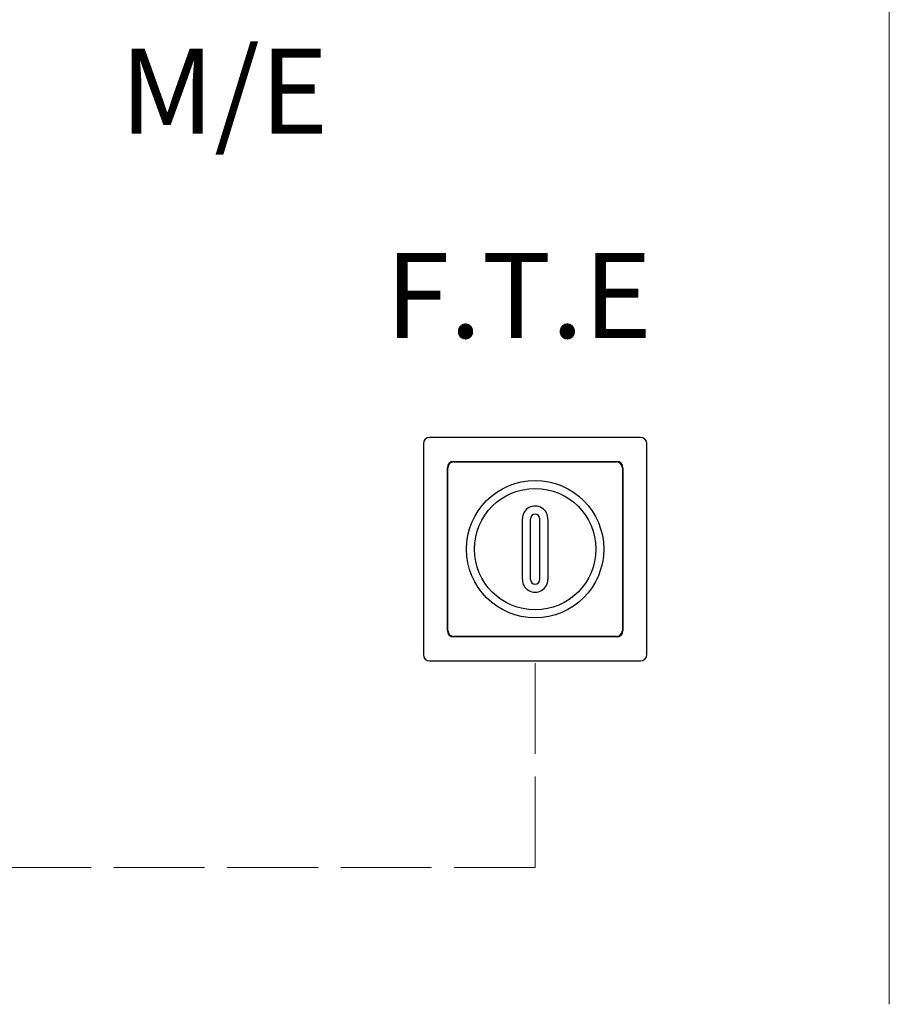
# Model space of a CAD drawing. Units: millimetres. Extents: x 0 to 321, y -11 to 450.
# Drawn here: x 121 to 150, y 90 to 123 of the extents above; entities that cross this region are included whole.
import ezdxf

# ---------------------------------------------------------------- set-up
doc = ezdxf.new("R2010")
doc.units = ezdxf.units.MM
doc.linetypes.add('AM_ISO02W050', pattern=[7.5, 6, -1.5])
for name, color, linetype, lineweight in [('AM_1', 30, 'Continuous', 30), ('AM_3', 1, 'AM_ISO02W050', 15), ('AM_4', 3, 'Continuous', 20), ('AM_6', 3, 'Continuous', 20)]:
    doc.layers.add(name, color=color, linetype=linetype, lineweight=lineweight)
doc.styles.get("Standard").update_dxf_attribs({"font": 'arial.ttf'})

# ---------------------------------------------------------------- blocks, each defined once
blk = doc.blocks.new('fusible')
at = {"layer": 'AM_1'}
for p, q in [((2.2, 2.333), (-2.2, 2.333)), ((-2.333, 2.2), (-2.333, -2.2)), ((2.334, -2.2), (2.334, 2.2)), ((-1.833, -1.7), (-1.833, 1.7)), ((-1.821, -1.7), (-1.821, 1.7)), ((-1.7, 1.833), (1.7, 1.833)), ((-1.7, 1.822), (1.7, 1.822)), ((1.822, 1.7), (1.822, -1.7)), ((1.834, 1.7), (1.834, -1.7)), ((-0.266, -0.633), (-0.266, 0.633)), ((-0.098, -0.633), (-0.098, 0.632)), ((0.099, -0.633), (0.099, 0.632)), ((0.267, 0.616), (0.267, -0.633)), ((1.7, -1.822), (-1.7, -1.822)), ((1.7, -1.833), (-1.7, -1.833)), ((-2.2, -2.333), (2.2, -2.333))]:
    blk.add_line(p, q, dxfattribs=at)
for radius in [1.433, 1.267]:
    blk.add_circle((0, 0), radius, dxfattribs=at)
for centre, radius, start, end in [((-2.2, 2.2), 0.133, 90, 180), ((2.2, 2.2), 0.133, 0, 90), ((-1.7, 1.7), 0.133, 90, 180), ((-1.7, 1.7), 0.122, 90, 180), ((1.7, 1.7), 0.133, 0, 90), ((1.7, 1.7), 0.122, 0, 90), ((0, 0.633), 0.267, 356.2858, 180), ((0, 0.632), 0.0985, 0, 180), ((0, -0.633), 0.267, 180, 0.0257), ((0, -0.633), 0.0985, 180, 0), ((-1.7, -1.7), 0.133, 180, 270), ((-1.7, -1.7), 0.122, 180, 270), ((1.7, -1.7), 0.133, 270, 0), ((1.7, -1.7), 0.122, 270, 0), ((-2.2, -2.2), 0.133, 180, 270), ((2.2, -2.2), 0.133, 270, 0)]:
    blk.add_arc(centre, radius, start, end, dxfattribs=at)

msp = doc.modelspace()

# ---------------------------------------------------------------- linework, layer by layer
at = {"layer": 'AM_3', "ltscale": 0.5}
msp.add_lwpolyline([(79.483, 119.73), (79.483, 94.701), (138.405, 94.701), (138.405, 101.521)], dxfattribs=at)
at = {"layer": 'AM_4'}
msp.add_line((150.107, 180.983), (150.107, 90.18), dxfattribs=at)

# ---------------------------------------------------------------- block references
at = {"layer": 'AM_1', "xscale": 1.582031249995993, "yscale": 1.582031249995993, "zscale": 1.582031249995993}
msp.add_blockref('fusible', (138.404, 105.212), dxfattribs=at)

# ---------------------------------------------------------------- texts
at = {"layer": 'AM_6', "char_height": 2.8125, "attachment_point": 5}
for s, insert in [('{\\fArial|b1|i0|c0|p34;M/E}', (128.128, 120.338)), ('{\\fArial|b1|i0|c0|p34;F.T.E}', (137.857, 113.591))]:
    msp.add_mtext(s, dxfattribs=dict(at, insert=insert))

doc.saveas('drawing.dxf')
